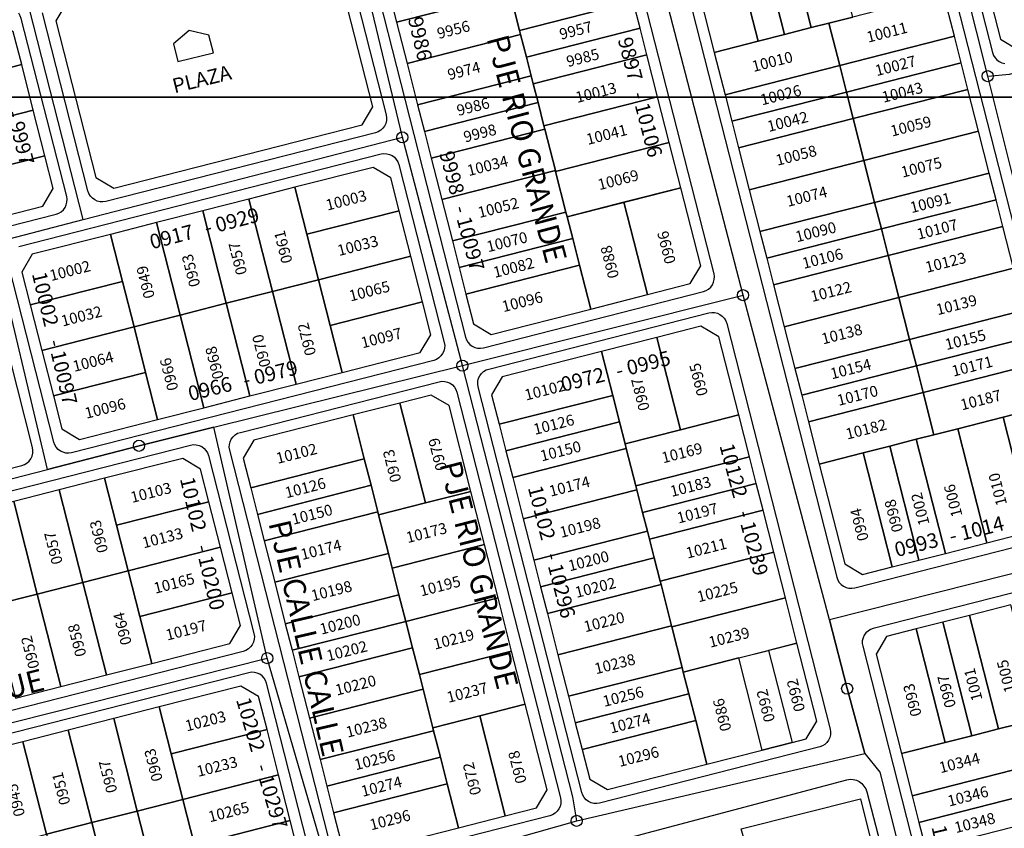
# Model space of a CAD drawing. Extents: x 346068 to 353410, y 6285400 to 6292572.
# Drawn here: x 349943 to 350078, y 6286500 to 6286611 of the extents above; entities that cross this region are included whole.
import ezdxf

# ---------------------------------------------------------------- set-up
doc = ezdxf.new("R2010")
doc.units = 0
doc.header["$MEASUREMENT"] = 0
doc.layers.get('0').update_dxf_attribs({"linetype": 'CONTINUOUS'})
for name, color, linetype in [('1400', 7, 'CONTINUOUS'), ('1500', 7, 'CONTINUOUS'), ('2000', 7, 'CONTINUOUS'), ('2510', 7, 'CONTINUOUS'), ('LIMITE_PREDIAL', 7, 'CONTINUOUS')]:
    doc.layers.add(name, color=color, linetype=linetype)

msp = doc.modelspace()

# ---------------------------------------------------------------- linework, layer by layer
at = {"color": 3}
for points in [[(349900, 6286600), (350800, 6286600), (350800, 6287200), (349900, 6287200), (349900, 6286600)], [(349964.11, 6286607.29), (349964.71, 6286604.87), (349969.56, 6286606.06), (349968.96, 6286608.49), (349966.24, 6286609.1), (349964.11, 6286607.29)], [(349900, 6286000), (350800, 6286000), (350800, 6286600), (349900, 6286600), (349900, 6286000)]]:
    msp.add_lwpolyline(points, dxfattribs=at)
at = {"color": 10}
for points in [[(350075.25, 6286602.88), (350067.61, 6286633.3)], [(350041.85, 6286572.98), (350028.76, 6286623.42), (350027.64, 6286627.16)], [(349995.36, 6286594.53), (349987.97, 6286625.51)], [(349939.53, 6286580.13), (349951.8, 6286583.3), (349943.88, 6286614.37), (349936.54, 6286612.54)], [(350075.25, 6286602.88), (350078.21, 6286603.16), (350112.4, 6286612), (350118.35, 6286613.54)], [(350092.61, 6286538.47), (350090.22, 6286542.98), (350075.25, 6286602.88)], [(349939.53, 6286580.13), (349951.8, 6286583.3), (349995.36, 6286594.53)], [(350003.56, 6286563.35), (349995.36, 6286594.53)], [(349959.41, 6286552.41), (349946.9, 6286549.19), (349939.53, 6286580.13)], [(350003.56, 6286563.35), (350041.85, 6286572.98)], [(350056.07, 6286519.25), (350053.67, 6286528.65), (350041.85, 6286572.98)], [(349959.41, 6286552.41), (349969.61, 6286554.94), (350003.56, 6286563.35)], [(350019.15, 6286501.2), (350018.61, 6286504.48), (350003.56, 6286563.35)], [(349976.92, 6286523.41), (349969.61, 6286554.94), (349959.41, 6286552.41)], [(349863.4, 6286528.04), (349875.59, 6286530.84), (349946.9, 6286549.19), (349959.41, 6286552.41)], [(350092.61, 6286538.47), (350053.67, 6286528.65), (350056.07, 6286519.25)], [(349871.39, 6286497.15), (349883.26, 6286499.78), (349976.92, 6286523.41)], [(349977.84, 6286489.46), (349986.1, 6286491.81), (349976.92, 6286523.41)], [(350019.15, 6286501.2), (350058.48, 6286510.41), (350056.07, 6286519.25)], [(350056.07, 6286519.25), (350058.48, 6286510.41), (350060.52, 6286507.85), (350069.64, 6286471.75)], [(349977.84, 6286489.46), (349986.1, 6286491.81), (350019.15, 6286501.2)]]:
    msp.add_lwpolyline(points, dxfattribs=at)
at = {"layer": '1400', "color": 2}
for points in [[(350076.99, 6286607.91), (350079.42, 6286606.47), (350113.05, 6286615.05), (350114.49, 6286617.48), (350109.05, 6286638.8), (350106.62, 6286640.24), (350073, 6286631.66), (350071.55, 6286629.23), (350076.99, 6286607.91)], [(350078.77, 6286576.65), (350077.31, 6286582.37), (350076.39, 6286586), (350075.46, 6286589.64), (350074, 6286595.35), (350072.54, 6286601.07), (350071.62, 6286604.71), (350070.69, 6286608.34), (350069.22, 6286614.1), (350065.74, 6286627.75), (350063.31, 6286629.19), (350059.04, 6286628.1), (350052.84, 6286626.52), (350047.19, 6286625.08), (350043.56, 6286624.15)], [(350043.56, 6286624.15), (350039.92, 6286623.23), (350035.88, 6286622.2), (350034.44, 6286619.76), (350037.92, 6286606.12), (350039.39, 6286600.35), (350040.32, 6286596.72), (350041.25, 6286593.09), (350042.7, 6286587.37), (350044.16, 6286581.65), (350045.09, 6286578.02), (350046.02, 6286574.39), (350047.47, 6286568.67), (350048.93, 6286562.95), (350049.86, 6286559.32), (350050.79, 6286555.69), (350052.26, 6286549.92), (350055.74, 6286536.28), (350058.17, 6286534.83), (350062.21, 6286535.86), (350065.84, 6286536.79), (350069.48, 6286537.72), (350075.13, 6286539.16), (350081.33, 6286540.74)], [(349953.53, 6286589.03), (349955.96, 6286587.59), (349989.87, 6286596.24), (349991.32, 6286598.67), (349985.86, 6286620.06), (349983.43, 6286621.51), (349949.51, 6286612.86), (349948.07, 6286610.42), (349953.53, 6286589.03)], [(349993.63, 6286613.87), (349994.56, 6286610.24), (349996, 6286604.59), (349997.44, 6286598.94), (349998.37, 6286595.31)], [(349998.37, 6286595.31), (349999.29, 6286591.67), (350000.73, 6286586.02), (350002.18, 6286580.38), (350003.1, 6286576.74), (350004.03, 6286573.11), (350005.06, 6286569.07), (350007.49, 6286567.62), (350021.06, 6286571.08), (350028.81, 6286573.06), (350034.62, 6286574.55), (350036.07, 6286576.98), (350033.35, 6286587.64), (350031.77, 6286593.84), (350030.18, 6286600.04), (350028.72, 6286605.79), (350027.79, 6286609.42), (350026.86, 6286613.05)], [(349946.57, 6286592.02), (349944.98, 6286598.24), (349943.4, 6286604.46), (349942.25, 6286608.94)], [(349934.16, 6286582.02), (349946.27, 6286585.11), (349947.71, 6286587.55), (349946.57, 6286592.02)], [(349946.13, 6286565.43), (349947.72, 6286559.21), (349948.86, 6286554.73), (349951.29, 6286553.29), (349961.95, 6286556.01), (349968.25, 6286557.61), (349974.55, 6286559.22), (349980.85, 6286560.83), (349987.14, 6286562.43), (349997.8, 6286565.15), (349999.25, 6286567.58), (349998.1, 6286572.06), (349996.52, 6286578.28), (349994.93, 6286584.5), (349993.79, 6286588.98), (349991.36, 6286590.42), (349980.7, 6286587.7), (349974.4, 6286586.1), (349968.1, 6286584.49), (349961.8, 6286582.88), (349955.5, 6286581.28), (349944.85, 6286578.56), (349943.4, 6286576.13), (349944.54, 6286571.65), (349946.13, 6286565.43)], [(350007.53, 6286559.38), (350008.56, 6286555.34), (350009.49, 6286551.7), (350010.42, 6286548.07), (350011.86, 6286542.42), (350013.3, 6286536.77), (350014.23, 6286533.14), (350015.15, 6286529.5), (350016.59, 6286523.86), (350018.03, 6286518.21), (350018.96, 6286514.57), (350019.89, 6286510.94), (350020.92, 6286506.9), (350023.35, 6286505.46), (350036.92, 6286508.92), (350044.47, 6286510.84), (350048.55, 6286511.89), (350050.48, 6286512.38), (350051.93, 6286514.81), (350049.21, 6286525.47), (350047.63, 6286531.67), (350046.04, 6286537.87), (350044.58, 6286543.62), (350043.65, 6286547.25), (350042.72, 6286550.88), (350041.26, 6286556.63), (350038.54, 6286567.29), (350036.11, 6286568.73), (350030.1, 6286567.2), (350022.54, 6286565.27), (350008.98, 6286561.81), (350007.53, 6286559.38)], [(349989.44, 6286496.8), (350003, 6286500.26), (350009.4, 6286501.9), (350013.66, 6286502.98), (350015.11, 6286505.42), (350012.12, 6286517.12), (350010.27, 6286524.39), (350008.41, 6286531.66), (350006.56, 6286538.92), (350004.7, 6286546.19), (350001.72, 6286557.9), (349999.29, 6286559.34), (349995.02, 6286558.25), (349988.63, 6286556.62), (349975.06, 6286553.16), (349973.62, 6286550.73), (349974.65, 6286546.69), (349975.58, 6286543.05), (349976.5, 6286539.42)], [(349972.12, 6286532.33), (349970.53, 6286538.55), (349968.95, 6286544.77), (349967.8, 6286549.24), (349965.37, 6286550.69), (349954.71, 6286547.97), (349948.51, 6286546.39), (349942.31, 6286544.8)], [(349976.5, 6286539.42), (349977.94, 6286533.77), (349979.38, 6286528.12), (349980.31, 6286524.49), (349981.24, 6286520.85), (349982.68, 6286515.2), (349984.12, 6286509.56), (349985.05, 6286505.92), (349985.97, 6286502.29), (349987.01, 6286498.25)], [(349942.56, 6286517.95), (349948.76, 6286519.53), (349954.96, 6286521.12), (349961.16, 6286522.7), (349971.82, 6286525.42), (349973.26, 6286527.85), (349972.12, 6286532.33)], [(350078.4, 6286530.7), (350072.75, 6286529.26), (350069.12, 6286528.33), (350065.48, 6286527.41), (350061.44, 6286526.37), (350060, 6286523.94), (350063.46, 6286510.38), (350064.93, 6286504.61), (350065.86, 6286500.98), (350066.79, 6286497.34), (350068.24, 6286491.63), (350069.7, 6286485.91), (350070.63, 6286482.28), (350071.56, 6286478.64), (350073.01, 6286472.93), (350074.47, 6286467.21), (350075.4, 6286463.58), (350076.33, 6286459.94), (350077.8, 6286454.18)], [(349978.46, 6286507.46), (349976.88, 6286513.68), (349975.73, 6286518.16), (349973.3, 6286519.6), (349962.16, 6286516.76), (349955.96, 6286515.18), (349949.76, 6286513.6), (349943.55, 6286512.01), (349937.35, 6286510.43), (349931.15, 6286508.85), (349924.95, 6286507.27), (349918.75, 6286505.69), (349912.55, 6286504.1), (349906.35, 6286502.52), (349900.14, 6286500.94), (349888.03, 6286497.85)], [(349981.19, 6286496.76), (349980.05, 6286501.24), (349978.46, 6286507.46)], [(350041.6, 6286500.1), (350057.9, 6286504.2), (350059.2, 6286498.9)]]:
    msp.add_lwpolyline(points, dxfattribs=at)
at = {"layer": '1500'}
for centre in [(350075.24, 6286602.88), (349995.35, 6286594.53), (350041.84, 6286572.98), (350003.55, 6286563.35), (349959.4, 6286552.41), (349976.91, 6286523.41), (350056.06, 6286519.25), (350019.14, 6286501.2)]:
    msp.add_circle(centre, 0.759, dxfattribs=at)
at = {"layer": '2000', "color": 1}
for points in [[(349989.85, 6286622.63), (350003.98, 6286567.24), (350004.11, 6286566.88), (350004.31, 6286566.54), (350004.58, 6286566.25), (350004.89, 6286566.02), (350005.25, 6286565.85), (350005.63, 6286565.76), (350006.02, 6286565.74), (350006.41, 6286565.8), (350036.45, 6286573.46), (350036.82, 6286573.6), (350037.15, 6286573.8), (350037.44, 6286574.06), (350037.67, 6286574.38), (350037.84, 6286574.74), (350037.93, 6286575.12), (350037.95, 6286575.51), (350037.89, 6286575.9), (350023.76, 6286631.28)], [(350088.86, 6286543.18), (350066.82, 6286629.57), (350066.69, 6286629.94), (350066.48, 6286630.28), (350066.22, 6286630.57), (350065.9, 6286630.8), (350065.55, 6286630.96), (350065.17, 6286631.06), (350064.78, 6286631.07), (350064.39, 6286631.02), (350034.06, 6286623.28), (350033.69, 6286623.14), (350033.36, 6286622.94), (350033.07, 6286622.68), (350032.83, 6286622.36), (350032.67, 6286622.01), (350032.57, 6286621.63), (350032.56, 6286621.23), (350032.62, 6286620.85)], [(350069.73, 6286630.31), (350075.91, 6286606.09), (350076.04, 6286605.72), (350076.24, 6286605.39), (350076.51, 6286605.1), (350076.82, 6286604.86), (350077.18, 6286604.7), (350077.56, 6286604.6)], [(349986.94, 6286621.89), (349993.14, 6286597.59), (349993.2, 6286597.2), (349993.18, 6286596.81), (349993.09, 6286596.43), (349992.92, 6286596.07), (349992.69, 6286595.76), (349992.4, 6286595.49), (349992.07, 6286595.29), (349991.7, 6286595.15), (349954.88, 6286585.76), (349954.49, 6286585.7), (349954.1, 6286585.72), (349953.72, 6286585.81), (349953.36, 6286585.98), (349953.05, 6286586.21), (349952.78, 6286586.5), (349952.58, 6286586.84), (349952.44, 6286587.2)], [(350032.62, 6286620.85), (350054.66, 6286534.45), (350054.79, 6286534.08), (350054.99, 6286533.75), (350055.26, 6286533.46), (350055.57, 6286533.23), (350055.93, 6286533.06), (350056.31, 6286532.97), (350056.7, 6286532.95), (350057.09, 6286533.01), (350087.42, 6286540.75)], [(349949.54, 6286586.46), (349943.34, 6286610.76), (349943.2, 6286611.13), (349943, 6286611.47)], [(349952.44, 6286587.2), (349946.24, 6286611.51)], [(349943.02, 6286579.64), (349992.44, 6286592.25), (349992.83, 6286592.31), (349993.22, 6286592.29), (349993.6, 6286592.2), (349993.95, 6286592.03), (349994.27, 6286591.8), (349994.53, 6286591.51), (349994.74, 6286591.17), (349994.87, 6286590.8), (350001.07, 6286566.5), (350001.13, 6286566.11), (350001.11, 6286565.72), (350001.02, 6286565.34), (350000.85, 6286564.99), (350000.62, 6286564.67), (350000.33, 6286564.41), (350000, 6286564.2), (349999.63, 6286564.07), (349950.21, 6286551.46), (349949.82, 6286551.4), (349949.43, 6286551.42), (349949.05, 6286551.52), (349948.69, 6286551.68), (349948.38, 6286551.91), (349948.11, 6286552.2), (349947.91, 6286552.54), (349947.78, 6286552.91)], [(349867.86, 6286563.56), (349948.09, 6286584.03), (349948.46, 6286584.16), (349948.8, 6286584.37), (349949.09, 6286584.63), (349949.32, 6286584.95), (349949.49, 6286585.3), (349949.58, 6286585.68), (349949.6, 6286586.08), (349949.54, 6286586.46)], [(349947.78, 6286552.91), (349941.58, 6286577.21)], [(349944.87, 6286552.17), (349938.67, 6286576.47)], [(350052.31, 6286511.29), (350022.27, 6286503.63), (350021.88, 6286503.57), (350021.49, 6286503.59), (350021.11, 6286503.68), (350020.75, 6286503.85), (350020.44, 6286504.08), (350020.17, 6286504.37), (350019.97, 6286504.71), (350019.84, 6286505.07), (350005.71, 6286560.46), (350005.65, 6286560.85), (350005.67, 6286561.24), (350005.76, 6286561.62), (350005.93, 6286561.98), (350006.16, 6286562.29), (350006.45, 6286562.56), (350006.78, 6286562.76), (350007.15, 6286562.89), (350037.19, 6286570.56), (350037.58, 6286570.62), (350037.97, 6286570.6), (350038.35, 6286570.5), (350038.7, 6286570.34), (350039.02, 6286570.11), (350039.28, 6286569.82), (350039.49, 6286569.48), (350039.62, 6286569.11), (350053.75, 6286513.73), (350053.81, 6286513.34), (350053.79, 6286512.95), (350053.7, 6286512.57), (350053.53, 6286512.21), (350053.3, 6286511.89), (350053.01, 6286511.63), (350052.68, 6286511.43), (350052.31, 6286511.29)], [(349985.92, 6286496.42), (349971.79, 6286551.81), (349971.73, 6286552.2), (349971.75, 6286552.59), (349971.85, 6286552.97), (349972.01, 6286553.32), (349972.24, 6286553.64), (349972.53, 6286553.9), (349972.87, 6286554.11), (349973.24, 6286554.24), (350000.37, 6286561.16), (350000.76, 6286561.22), (350001.15, 6286561.2), (350001.53, 6286561.11), (350001.88, 6286560.94), (350002.2, 6286560.71), (350002.46, 6286560.42), (350002.67, 6286560.09), (350002.8, 6286559.72), (350016.93, 6286504.33), (350016.99, 6286503.95), (350016.97, 6286503.55), (350016.88, 6286503.17), (350016.71, 6286502.82), (350016.48, 6286502.5), (350016.19, 6286502.24), (350015.85, 6286502.03), (350015.49, 6286501.9)], [(349876.05, 6286529.45), (349966.45, 6286552.51), (349966.84, 6286552.57), (349967.23, 6286552.55), (349967.61, 6286552.46), (349967.97, 6286552.29), (349968.29, 6286552.06), (349968.55, 6286551.77), (349968.75, 6286551.44), (349968.89, 6286551.07), (349975.09, 6286526.77), (349975.15, 6286526.38), (349975.13, 6286525.99), (349975.03, 6286525.61), (349974.87, 6286525.25), (349974.64, 6286524.94), (349974.35, 6286524.67), (349974.01, 6286524.47), (349973.64, 6286524.33), (349882.97, 6286501.2)], [(349875.41, 6286532.38), (349943.43, 6286549.73), (349943.8, 6286549.87), (349944.13, 6286550.07), (349944.42, 6286550.33), (349944.65, 6286550.65), (349944.82, 6286551.01), (349944.91, 6286551.39), (349944.93, 6286551.78), (349944.87, 6286552.17)], [(350089.95, 6286535.19), (350059.62, 6286527.46), (350059.25, 6286527.32), (350058.92, 6286527.12), (350058.63, 6286526.86), (350058.39, 6286526.54), (350058.23, 6286526.19), (350058.13, 6286525.8), (350058.12, 6286525.41), (350058.18, 6286525.03)], [(350058.18, 6286525.03), (350080.17, 6286438.79)], [(349983.02, 6286495.68), (349976.82, 6286519.98), (349976.68, 6286520.35), (349976.48, 6286520.69), (349976.22, 6286520.98), (349975.9, 6286521.21), (349975.54, 6286521.37), (349975.16, 6286521.47), (349974.77, 6286521.49), (349974.38, 6286521.43), (349883.61, 6286498.27)], [(349974.64, 6286485.2), (350056.01, 6286506.8), (350056.45, 6286506.87), (350056.89, 6286506.85), (350057.32, 6286506.74), (350057.72, 6286506.55), (350058.07, 6286506.28), (350058.36, 6286505.95), (350058.59, 6286505.57), (350058.73, 6286505.15), (350066.58, 6286475.02)], [(350015.49, 6286501.9), (349988.35, 6286494.98)]]:
    msp.add_lwpolyline(points, dxfattribs=at)
at = {"layer": 'LIMITE_PREDIAL', "color": 4}
for points in [[(350052.84, 6286626.52), (350047.19, 6286625.08), (350051.17, 6286609.5), (350053.57, 6286610.11), (350056.82, 6286610.94), (350052.84, 6286626.52)], [(350047.19, 6286625.08), (350043.56, 6286624.15), (350047.53, 6286608.57), (350051.17, 6286609.5), (350047.19, 6286625.08)], [(350043.9, 6286607.65), (350047.53, 6286608.57), (350043.56, 6286624.15), (350039.92, 6286623.23), (350043.9, 6286607.65)], [(350034.44, 6286619.76), (350037.92, 6286606.12), (350043.9, 6286607.65), (350039.92, 6286623.23), (350035.88, 6286622.2), (350034.44, 6286619.76)], [(350026.86, 6286613.05), (350025.4, 6286618.8), (350009.89, 6286614.84), (350010.06, 6286614.19), (350011.36, 6286609.1), (350026.86, 6286613.05)], [(349994.56, 6286610.24), (350010.06, 6286614.19), (350009.89, 6286614.84), (350009.13, 6286617.83), (349993.63, 6286613.87), (349994.56, 6286610.24)], [(349996, 6286604.59), (350011.5, 6286608.55), (350011.36, 6286609.1), (350010.06, 6286614.19), (349994.56, 6286610.24), (349996, 6286604.59)], [(350012.29, 6286605.46), (350027.79, 6286609.42), (350026.86, 6286613.05), (350011.36, 6286609.1), (350011.5, 6286608.55), (350012.29, 6286605.46)], [(350070.69, 6286608.34), (350069.22, 6286614.1), (350063.02, 6286612.52), (350056.82, 6286610.94), (350053.57, 6286610.11), (350055.04, 6286604.35), (350070.69, 6286608.34)], [(349927.71, 6286607.29), (349929.35, 6286600.88), (349943.4, 6286604.46), (349942.25, 6286608.94), (349939.82, 6286610.38), (349927.71, 6286607.29)], [(350028.72, 6286605.79), (350027.79, 6286609.42), (350012.29, 6286605.46), (350012.94, 6286602.9), (350013.21, 6286601.83), (350028.72, 6286605.79)], [(350037.92, 6286606.12), (350039.39, 6286600.35), (350055.04, 6286604.35), (350053.57, 6286610.11), (350051.17, 6286609.5), (350047.53, 6286608.57), (350043.9, 6286607.65), (350037.92, 6286606.12)], [(349997.44, 6286598.94), (350012.94, 6286602.9), (350012.29, 6286605.46), (350011.5, 6286608.55), (349996, 6286604.59), (349997.44, 6286598.94)], [(350071.62, 6286604.71), (350070.69, 6286608.34), (350055.04, 6286604.35), (350055.97, 6286600.71), (350071.62, 6286604.71)], [(350030.18, 6286600.04), (350028.72, 6286605.79), (350013.21, 6286601.83), (350013.87, 6286599.26), (350014.68, 6286596.08), (350030.18, 6286600.04)], [(349929.35, 6286600.88), (349930.93, 6286594.66), (349944.98, 6286598.24), (349943.4, 6286604.46), (349929.35, 6286600.88)], [(350055.97, 6286600.71), (350055.04, 6286604.35), (350039.39, 6286600.35), (350040.32, 6286596.72), (350055.97, 6286600.71)], [(350055.97, 6286600.71), (350056.89, 6286597.08), (350072.54, 6286601.07), (350071.62, 6286604.71), (350055.97, 6286600.71)], [(349998.37, 6286595.31), (350013.87, 6286599.26), (350013.21, 6286601.83), (350012.94, 6286602.9), (349997.44, 6286598.94), (349998.37, 6286595.31)], [(350056.89, 6286597.08), (350055.97, 6286600.71), (350040.32, 6286596.72), (350041.25, 6286593.09), (350056.89, 6286597.08)], [(350074, 6286595.35), (350072.54, 6286601.07), (350056.89, 6286597.08), (350058.35, 6286591.36), (350074, 6286595.35)], [(350031.77, 6286593.84), (350030.18, 6286600.04), (350014.68, 6286596.08), (350014.8, 6286595.63), (350016.24, 6286589.98), (350016.26, 6286589.88), (350031.77, 6286593.84)], [(349946.57, 6286592.02), (349944.98, 6286598.24), (349930.93, 6286594.66), (349932.52, 6286588.44), (349946.57, 6286592.02)], [(349999.29, 6286591.67), (350014.8, 6286595.63), (350014.68, 6286596.08), (350013.87, 6286599.26), (349998.37, 6286595.31), (349999.29, 6286591.67)], [(350058.35, 6286591.36), (350056.89, 6286597.08), (350041.25, 6286593.09), (350042.7, 6286587.37), (350058.35, 6286591.36)], [(350000.73, 6286586.02), (350016.24, 6286589.98), (350014.8, 6286595.63), (349999.29, 6286591.67), (350000.73, 6286586.02)], [(350058.35, 6286591.36), (350059.81, 6286585.65), (350075.46, 6286589.64), (350074, 6286595.35), (350058.35, 6286591.36)], [(350033.35, 6286587.64), (350031.77, 6286593.84), (350016.26, 6286589.88), (350017.68, 6286584.33), (350017.84, 6286583.68), (350033.35, 6286587.64)], [(349947.71, 6286587.55), (349946.57, 6286592.02), (349932.52, 6286588.44), (349934.16, 6286582.02), (349946.27, 6286585.11), (349947.71, 6286587.55)], [(350059.81, 6286585.65), (350058.35, 6286591.36), (350042.7, 6286587.37), (350044.16, 6286581.65), (350059.81, 6286585.65)], [(349991.36, 6286590.42), (349980.7, 6286587.7), (349982.33, 6286581.29), (349994.93, 6286584.5), (349993.79, 6286588.98), (349991.36, 6286590.42)], [(350002.18, 6286580.38), (350017.68, 6286584.33), (350016.26, 6286589.88), (350016.24, 6286589.98), (350000.73, 6286586.02), (350002.18, 6286580.38)], [(350059.81, 6286585.65), (350060.74, 6286582.01), (350076.39, 6286586), (350075.46, 6286589.64), (350059.81, 6286585.65)], [(349980.7, 6286587.7), (349974.4, 6286586.1), (349977.62, 6286573.46), (349983.92, 6286575.07), (349982.33, 6286581.29), (349980.7, 6286587.7)], [(350034.62, 6286574.55), (350036.07, 6286576.98), (350033.35, 6286587.64), (350025.6, 6286585.66), (350028.81, 6286573.06), (350034.62, 6286574.55)], [(349974.4, 6286586.1), (349968.1, 6286584.49), (349971.32, 6286571.86), (349977.62, 6286573.46), (349974.4, 6286586.1)], [(350077.31, 6286582.37), (350076.39, 6286586), (350060.74, 6286582.01), (350061.66, 6286578.38), (350077.31, 6286582.37)], [(350028.81, 6286573.06), (350025.6, 6286585.66), (350017.84, 6286583.68), (350018.61, 6286580.7), (350019.53, 6286577.06), (350021.06, 6286571.08), (350028.81, 6286573.06)], [(350044.16, 6286581.65), (350045.09, 6286578.02), (350060.74, 6286582.01), (350059.81, 6286585.65), (350044.16, 6286581.65)], [(349965.03, 6286570.25), (349971.32, 6286571.86), (349968.1, 6286584.49), (349961.8, 6286582.88), (349965.03, 6286570.25)], [(349996.52, 6286578.28), (349994.93, 6286584.5), (349982.33, 6286581.29), (349983.92, 6286575.07), (349996.52, 6286578.28)], [(350003.1, 6286576.74), (350018.61, 6286580.7), (350017.84, 6286583.68), (350017.68, 6286584.33), (350002.18, 6286580.38), (350003.1, 6286576.74)], [(349961.8, 6286582.88), (349955.5, 6286581.28), (349957.14, 6286574.86), (349958.73, 6286568.64), (349965.03, 6286570.25), (349961.8, 6286582.88)], [(350045.09, 6286578.02), (350046.02, 6286574.39), (350061.66, 6286578.38), (350060.74, 6286582.01), (350045.09, 6286578.02)], [(350061.66, 6286578.38), (350063.12, 6286572.66), (350078.77, 6286576.65), (350077.31, 6286582.37), (350061.66, 6286578.38)], [(349944.85, 6286578.56), (349943.4, 6286576.13), (349944.54, 6286571.65), (349957.14, 6286574.86), (349955.5, 6286581.28), (349944.85, 6286578.56)], [(350019.53, 6286577.06), (350018.61, 6286580.7), (350003.1, 6286576.74), (350004.03, 6286573.11), (350019.53, 6286577.06)], [(349983.92, 6286575.07), (349985.51, 6286568.85), (349998.1, 6286572.06), (349996.52, 6286578.28), (349983.92, 6286575.07)], [(350063.12, 6286572.66), (350061.66, 6286578.38), (350046.02, 6286574.39), (350047.47, 6286568.67), (350063.12, 6286572.66)], [(350021.06, 6286571.08), (350019.53, 6286577.06), (350004.03, 6286573.11), (350005.06, 6286569.07), (350007.49, 6286567.62), (350021.06, 6286571.08)], [(350063.12, 6286572.66), (350064.58, 6286566.94), (350080.23, 6286570.94), (350078.77, 6286576.65), (350063.12, 6286572.66)], [(349957.14, 6286574.86), (349944.54, 6286571.65), (349946.13, 6286565.43), (349958.73, 6286568.64), (349957.14, 6286574.86)], [(349980.85, 6286560.83), (349987.14, 6286562.43), (349985.51, 6286568.85), (349983.92, 6286575.07), (349977.62, 6286573.46), (349980.85, 6286560.83)], [(349977.62, 6286573.46), (349971.32, 6286571.86), (349974.55, 6286559.22), (349980.85, 6286560.83), (349977.62, 6286573.46)], [(350064.58, 6286566.94), (350063.12, 6286572.66), (350047.47, 6286568.67), (350048.93, 6286562.95), (350064.58, 6286566.94)], [(349968.25, 6286557.61), (349974.55, 6286559.22), (349971.32, 6286571.86), (349965.03, 6286570.25), (349968.25, 6286557.61)], [(349985.51, 6286568.85), (349987.14, 6286562.43), (349997.8, 6286565.15), (349999.25, 6286567.58), (349998.1, 6286572.06), (349985.51, 6286568.85)], [(349961.95, 6286556.01), (349968.25, 6286557.61), (349965.03, 6286570.25), (349958.73, 6286568.64), (349960.31, 6286562.42), (349961.95, 6286556.01)], [(350081.16, 6286567.3), (350080.23, 6286570.94), (350064.58, 6286566.94), (350065.51, 6286563.31), (350081.16, 6286567.3)], [(349958.73, 6286568.64), (349946.13, 6286565.43), (349947.72, 6286559.21), (349960.31, 6286562.42), (349958.73, 6286568.64)], [(350036.11, 6286568.73), (350030.1, 6286567.2), (350033.31, 6286554.6), (350041.26, 6286556.63), (350038.54, 6286567.29), (350036.11, 6286568.73)], [(350030.1, 6286567.2), (350022.54, 6286565.27), (350024.07, 6286559.29), (350024.99, 6286555.66), (350025.75, 6286552.67), (350033.31, 6286554.6), (350030.1, 6286567.2)], [(350065.51, 6286563.31), (350066.44, 6286559.68), (350082.08, 6286563.67), (350081.16, 6286567.3), (350065.51, 6286563.31)], [(350065.51, 6286563.31), (350064.58, 6286566.94), (350048.93, 6286562.95), (350049.86, 6286559.32), (350065.51, 6286563.31)], [(350007.53, 6286559.38), (350008.56, 6286555.34), (350024.07, 6286559.29), (350022.54, 6286565.27), (350008.98, 6286561.81), (350007.53, 6286559.38)], [(350066.44, 6286559.68), (350065.51, 6286563.31), (350049.86, 6286559.32), (350050.79, 6286555.69), (350066.44, 6286559.68)], [(350083.56, 6286557.9), (350082.08, 6286563.67), (350066.44, 6286559.68), (350067.91, 6286553.91), (350071.15, 6286554.74), (350077.35, 6286556.32), (350083.56, 6286557.9)], [(349948.86, 6286554.73), (349951.29, 6286553.29), (349961.95, 6286556.01), (349960.31, 6286562.42), (349947.72, 6286559.21), (349948.86, 6286554.73)], [(349995.02, 6286558.25), (349998.5, 6286544.61), (350004.7, 6286546.19), (350001.72, 6286557.9), (349999.29, 6286559.34), (349995.02, 6286558.25)], [(350009.49, 6286551.7), (350024.99, 6286555.66), (350024.07, 6286559.29), (350008.56, 6286555.34), (350009.49, 6286551.7)], [(350050.79, 6286555.69), (350052.26, 6286549.92), (350058.24, 6286551.45), (350061.87, 6286552.37), (350065.5, 6286553.3), (350067.91, 6286553.91), (350066.44, 6286559.68), (350050.79, 6286555.69)], [(349995.02, 6286558.25), (349988.63, 6286556.62), (349990.15, 6286550.64), (349991.08, 6286547.01), (349992.01, 6286543.37), (349992.11, 6286542.98), (349998.5, 6286544.61), (349995.02, 6286558.25)], [(350081.33, 6286540.74), (350085.59, 6286541.83), (350087.04, 6286544.26), (350083.56, 6286557.9), (350077.35, 6286556.32), (350081.33, 6286540.74)], [(349973.62, 6286550.73), (349974.65, 6286546.69), (349990.15, 6286550.64), (349988.63, 6286556.62), (349975.06, 6286553.16), (349973.62, 6286550.73)], [(350042.72, 6286550.88), (350041.26, 6286556.63), (350033.31, 6286554.6), (350025.75, 6286552.67), (350025.92, 6286552.03), (350027.22, 6286546.93), (350042.72, 6286550.88)], [(350010.42, 6286548.07), (350025.92, 6286552.03), (350025.75, 6286552.67), (350024.99, 6286555.66), (350009.49, 6286551.7), (350010.42, 6286548.07)], [(350077.35, 6286556.32), (350071.15, 6286554.74), (350075.13, 6286539.16), (350081.33, 6286540.74), (350077.35, 6286556.32)], [(350075.13, 6286539.16), (350071.15, 6286554.74), (350067.91, 6286553.91), (350065.5, 6286553.3), (350069.48, 6286537.72), (350075.13, 6286539.16)], [(350062.21, 6286535.86), (350065.84, 6286536.79), (350061.87, 6286552.37), (350058.24, 6286551.45), (350062.21, 6286535.86)], [(350065.5, 6286553.3), (350061.87, 6286552.37), (350065.84, 6286536.79), (350069.48, 6286537.72), (350065.5, 6286553.3)], [(350011.86, 6286542.42), (350027.36, 6286546.38), (350027.22, 6286546.93), (350025.92, 6286552.03), (350010.42, 6286548.07), (350011.86, 6286542.42)], [(350055.74, 6286536.28), (350058.17, 6286534.83), (350062.21, 6286535.86), (350058.24, 6286551.45), (350052.26, 6286549.92), (350055.74, 6286536.28)], [(349954.71, 6286547.97), (349956.35, 6286541.55), (349968.95, 6286544.77), (349967.8, 6286549.24), (349965.37, 6286550.69), (349954.71, 6286547.97)], [(349975.58, 6286543.05), (349991.08, 6286547.01), (349990.15, 6286550.64), (349974.65, 6286546.69), (349975.58, 6286543.05)], [(350043.65, 6286547.25), (350042.72, 6286550.88), (350027.22, 6286546.93), (350027.36, 6286546.38), (350028.15, 6286543.29), (350043.65, 6286547.25)], [(349954.71, 6286547.97), (349948.51, 6286546.39), (349951.73, 6286533.75), (349957.94, 6286535.33), (349956.35, 6286541.55), (349954.71, 6286547.97)], [(349976.5, 6286539.42), (349992.01, 6286543.37), (349991.08, 6286547.01), (349975.58, 6286543.05), (349976.5, 6286539.42)], [(350044.58, 6286543.62), (350043.65, 6286547.25), (350028.15, 6286543.29), (350028.8, 6286540.73), (350029.07, 6286539.66), (350044.58, 6286543.62)], [(349948.51, 6286546.39), (349942.31, 6286544.8), (349945.53, 6286532.17), (349951.73, 6286533.75), (349948.51, 6286546.39)], [(349993.96, 6286535.71), (350006.56, 6286538.92), (350004.7, 6286546.19), (349998.5, 6286544.61), (349992.11, 6286542.98), (349993.45, 6286537.72), (349993.96, 6286535.71)], [(350013.3, 6286536.77), (350028.8, 6286540.73), (350028.15, 6286543.29), (350027.36, 6286546.38), (350011.86, 6286542.42), (350013.3, 6286536.77)], [(349942.31, 6286544.8), (349936.11, 6286543.22), (349939.33, 6286530.59), (349945.53, 6286532.17), (349942.31, 6286544.8)], [(349956.35, 6286541.55), (349957.94, 6286535.33), (349970.53, 6286538.55), (349968.95, 6286544.77), (349956.35, 6286541.55)], [(349977.94, 6286533.77), (349993.45, 6286537.72), (349992.11, 6286542.98), (349992.01, 6286543.37), (349976.5, 6286539.42), (349977.94, 6286533.77)], [(350046.04, 6286537.87), (350044.58, 6286543.62), (350029.07, 6286539.66), (350029.73, 6286537.09), (350030.54, 6286533.92), (350046.04, 6286537.87)], [(350014.23, 6286533.14), (350029.73, 6286537.09), (350029.07, 6286539.66), (350028.8, 6286540.73), (350013.3, 6286536.77), (350014.23, 6286533.14)], [(350008.41, 6286531.66), (350006.56, 6286538.92), (349993.96, 6286535.71), (349994.89, 6286532.08), (349995.81, 6286528.44), (350008.41, 6286531.66)], [(349972.12, 6286532.33), (349970.53, 6286538.55), (349957.94, 6286535.33), (349959.52, 6286529.11), (349972.12, 6286532.33)], [(349979.38, 6286528.12), (349994.89, 6286532.08), (349993.96, 6286535.71), (349993.45, 6286537.72), (349977.94, 6286533.77), (349979.38, 6286528.12)], [(350047.63, 6286531.67), (350046.04, 6286537.87), (350030.54, 6286533.92), (350030.66, 6286533.46), (350032.1, 6286527.81), (350032.12, 6286527.71), (350047.63, 6286531.67)], [(350015.15, 6286529.5), (350030.66, 6286533.46), (350030.54, 6286533.92), (350029.73, 6286537.09), (350014.23, 6286533.14), (350015.15, 6286529.5)], [(349961.16, 6286522.7), (349959.52, 6286529.11), (349957.94, 6286535.33), (349951.73, 6286533.75), (349954.96, 6286521.12), (349961.16, 6286522.7)], [(349951.73, 6286533.75), (349945.53, 6286532.17), (349948.76, 6286519.53), (349954.96, 6286521.12), (349951.73, 6286533.75)], [(349942.56, 6286517.95), (349948.76, 6286519.53), (349945.53, 6286532.17), (349939.33, 6286530.59), (349942.56, 6286517.95)], [(349959.52, 6286529.11), (349961.16, 6286522.7), (349971.82, 6286525.42), (349973.26, 6286527.85), (349972.12, 6286532.33), (349959.52, 6286529.11)], [(350016.59, 6286523.86), (350032.1, 6286527.81), (350030.66, 6286533.46), (350015.15, 6286529.5), (350016.59, 6286523.86)], [(349980.31, 6286524.49), (349995.81, 6286528.44), (349994.89, 6286532.08), (349979.38, 6286528.12), (349980.31, 6286524.49)], [(350010.27, 6286524.39), (350008.41, 6286531.66), (349995.81, 6286528.44), (349996.74, 6286524.81), (349997.67, 6286521.17), (350010.27, 6286524.39)], [(350049.21, 6286525.47), (350047.63, 6286531.67), (350032.12, 6286527.71), (350033.54, 6286522.16), (350033.7, 6286521.51), (350041.26, 6286523.44), (350049.21, 6286525.47)], [(350078.4, 6286530.7), (350072.75, 6286529.26), (350076.71, 6286513.76), (350079.11, 6286514.37), (350082.36, 6286515.2), (350078.4, 6286530.7)], [(349981.24, 6286520.85), (349996.74, 6286524.81), (349995.81, 6286528.44), (349980.31, 6286524.49), (349981.24, 6286520.85)], [(350069.44, 6286511.9), (350073.07, 6286512.83), (350069.12, 6286528.33), (350065.48, 6286527.41), (350069.44, 6286511.9)], [(350073.07, 6286512.83), (350076.71, 6286513.76), (350072.75, 6286529.26), (350069.12, 6286528.33), (350073.07, 6286512.83)], [(350018.03, 6286518.21), (350033.54, 6286522.16), (350032.12, 6286527.71), (350032.1, 6286527.81), (350016.59, 6286523.86), (350018.03, 6286518.21)], [(350065.48, 6286527.41), (350061.44, 6286526.37), (350060, 6286523.94), (350063.46, 6286510.38), (350069.44, 6286511.9), (350065.48, 6286527.41)], [(350045.33, 6286524.48), (350048.55, 6286511.89), (350050.48, 6286512.38), (350051.93, 6286514.81), (350049.21, 6286525.47), (350045.33, 6286524.48)], [(349998.18, 6286519.16), (349997.67, 6286521.17), (349996.74, 6286524.81), (349981.24, 6286520.85), (349982.68, 6286515.2), (349998.18, 6286519.16)], [(350012.12, 6286517.12), (350010.27, 6286524.39), (349997.67, 6286521.17), (349998.18, 6286519.16), (349999.52, 6286513.91), (350005.92, 6286515.54), (350012.12, 6286517.12)], [(350044.47, 6286510.84), (350041.26, 6286523.44), (350045.33, 6286524.48), (350048.55, 6286511.89), (350044.47, 6286510.84)], [(350044.47, 6286510.84), (350041.26, 6286523.44), (350033.7, 6286521.51), (350034.46, 6286518.53), (350035.39, 6286514.89), (350036.92, 6286508.92), (350044.47, 6286510.84)], [(350018.96, 6286514.57), (350034.46, 6286518.53), (350033.7, 6286521.51), (350033.54, 6286522.16), (350018.03, 6286518.21), (350018.96, 6286514.57)], [(349975.73, 6286518.16), (349973.3, 6286519.6), (349962.16, 6286516.76), (349963.79, 6286510.35), (349976.88, 6286513.68), (349975.73, 6286518.16)], [(349999.62, 6286513.51), (349999.52, 6286513.91), (349998.18, 6286519.16), (349982.68, 6286515.2), (349984.12, 6286509.56), (349999.62, 6286513.51)], [(350019.89, 6286510.94), (350035.39, 6286514.89), (350034.46, 6286518.53), (350018.96, 6286514.57), (350019.89, 6286510.94)], [(349962.16, 6286516.76), (349955.96, 6286515.18), (349959.18, 6286502.54), (349965.38, 6286504.12), (349963.79, 6286510.35), (349962.16, 6286516.76)], [(350005.92, 6286515.54), (350009.4, 6286501.9), (350013.66, 6286502.98), (350015.11, 6286505.42), (350012.12, 6286517.12), (350005.92, 6286515.54)], [(349955.96, 6286515.18), (349949.76, 6286513.6), (349952.98, 6286500.96), (349959.18, 6286502.54), (349955.96, 6286515.18)], [(350009.4, 6286501.9), (350005.92, 6286515.54), (349999.52, 6286513.91), (349999.62, 6286513.51), (350000.55, 6286509.88), (350001.48, 6286506.24), (350003, 6286500.26), (350009.4, 6286501.9)], [(350020.92, 6286506.9), (350023.35, 6286505.46), (350036.92, 6286508.92), (350035.39, 6286514.89), (350019.89, 6286510.94), (350020.92, 6286506.9)], [(349946.78, 6286499.38), (349952.98, 6286500.96), (349949.76, 6286513.6), (349943.55, 6286512.01), (349946.78, 6286499.38)], [(349963.79, 6286510.35), (349965.38, 6286504.12), (349978.46, 6286507.46), (349976.88, 6286513.68), (349963.79, 6286510.35)], [(349985.05, 6286505.92), (350000.55, 6286509.88), (349999.62, 6286513.51), (349984.12, 6286509.56), (349985.05, 6286505.92)], [(350063.46, 6286510.38), (350064.93, 6286504.61), (350080.58, 6286508.6), (350079.11, 6286514.37), (350076.71, 6286513.76), (350073.07, 6286512.83), (350069.44, 6286511.9), (350063.46, 6286510.38)], [(349943.55, 6286512.01), (349937.35, 6286510.43), (349940.58, 6286497.8), (349946.78, 6286499.38), (349943.55, 6286512.01)], [(349985.97, 6286502.29), (350001.48, 6286506.24), (350000.55, 6286509.88), (349985.05, 6286505.92), (349985.97, 6286502.29)], [(350081.51, 6286504.97), (350080.58, 6286508.6), (350064.93, 6286504.61), (350065.86, 6286500.98), (350081.51, 6286504.97)], [(349980.05, 6286501.24), (349978.46, 6286507.46), (349965.38, 6286504.12), (349966.97, 6286497.9), (349980.05, 6286501.24)], [(349987.01, 6286498.25), (349989.44, 6286496.8), (350003, 6286500.26), (350001.48, 6286506.24), (349985.97, 6286502.29), (349987.01, 6286498.25)], [(349968.6, 6286491.49), (349966.97, 6286497.9), (349965.38, 6286504.12), (349959.18, 6286502.54), (349962.4, 6286489.91), (349968.6, 6286491.49)], [(350041.6, 6286500.1), (350057.9, 6286504.2), (350059.2, 6286498.9), (350043, 6286495.1), (350041.6, 6286500.1)], [(350082.43, 6286501.34), (350081.51, 6286504.97), (350065.86, 6286500.98), (350066.79, 6286497.34), (350082.43, 6286501.34)], [(349959.18, 6286502.54), (349952.98, 6286500.96), (349956.2, 6286488.33), (349962.4, 6286489.91), (349959.18, 6286502.54)], [(349952.98, 6286500.96), (349946.78, 6286499.38), (349950, 6286486.74), (349956.2, 6286488.33), (349952.98, 6286500.96)], [(349966.97, 6286497.9), (349968.6, 6286491.49), (349979.75, 6286494.33), (349981.19, 6286496.76), (349980.05, 6286501.24), (349966.97, 6286497.9)]]:
    msp.add_lwpolyline(points, dxfattribs=at)

# ---------------------------------------------------------------- texts
at = {"color": 10}
for s, height, rotation, p in [(' - 9986', 2, 283.4422, (349995.6, 6286612.83)), ('PJE RIO GRANDE', 3, 284.76, (350006.83, 6286608.04)), ('9897', 2, 284.5308, (350024.74, 6286607.9)), (' - 10106', 2, 284.5308, (350026.51, 6286601.05)), (' - 9997', 2, 284.3017, (349941.19, 6286598.52)), ('9998', 2, 284.76, (350000.39, 6286592.36)), (' - 0929', 2, 14.4385, (349968.02, 6286581)), (' - 10097', 2, 284.76, (350002.19, 6286585.51)), ('0917', 2, 14.4385, (349961.17, 6286579.23)), ('10002', 2, 283.3849, (349944.78, 6286575.89)), (' - 10097', 2, 283.3849, (349946.83, 6286567.28)), (' - 0995', 2, 14.0948, (350024.15, 6286561.5)), (' - 0979', 2, 13.9229, (349973.27, 6286560.22)), ('0972', 2, 14.0948, (350017.28, 6286559.77)), ('0966', 2, 13.9229, (349966.4, 6286558.51)), ('10122', 2, 284.9319, (350038.62, 6286552.43)), ('PJE RIO GRANDE', 3, 284.3589, (350000.4, 6286549.91)), ('10102', 2, 283.0411, (349964.99, 6286547.9)), ('10102', 2, 284.3589, (350012.47, 6286546.69)), (' - 10239', 2, 284.9319, (350040.9, 6286543.89)), ('PJE CALLE CALLE', 3, 283.0411, (349977.06, 6286541.87)), (' - 1014', 2, 14.1521, (350069.68, 6286538.93)), ('0993', 2, 14.1521, (350062.82, 6286537.2)), (' - 10200', 2, 283.0411, (349966.99, 6286539.28)), (' - 10296', 2, 284.3589, (350014.66, 6286538.12)), ('PJE RIO PETROHUE', 3, 14.1521, (349910.55, 6286509.99)), ('10202', 2, 286.1924, (349972.64, 6286517.73)), (' - 10297', 2, 286.1924, (349975.1, 6286509.23)), ('10343', 2, 282.9266, (350067.56, 6286500.36))]:
    msp.add_text(s, height=height, rotation=rotation, dxfattribs=at).set_placement(p)
at = {"color": 3}
for s, height, rotation, p in [('PLAZA', 2, 13.8083, (349964.25, 6286600.53)), ('0992', 1.5, 104.3356, (350050.35, 6286516.33))]:
    msp.add_text(s, height=height, rotation=rotation, dxfattribs=at).set_placement(p)
at = {"color": 4}
for s, p in [('10013', (350019.21, 6286599.21)), ('10041', (350020.67, 6286593.48)), ('10069', (350022.25, 6286587.3))]:
    msp.add_text(s, height=1.5, rotation=14.3239, dxfattribs=at).set_placement(p)
at = {"layer": '2510', "color": 4}
for s, rotation, p in [('9956', 14.3239, (350000.31, 6286607.94)), ('9957', 14.3239, (350017.01, 6286607.84)), ('10011', 14.3239, (350058.93, 6286607.44)), ('9985', 14.3239, (350017.96, 6286604.11)), ('10010', 14.3239, (350043.28, 6286603.44)), ('9974', 14.3239, (350001.74, 6286602.33)), ('10027', 14.3239, (350060.09, 6286602.87)), ('10026', 14.3239, (350044.44, 6286598.88)), ('10043', 14.3239, (350061.02, 6286599.24)), ('9986', 14.3239, (350002.99, 6286597.43)), ('10042', 14.3239, (350045.37, 6286595.25)), ('10059', 14.3239, (350062.19, 6286594.62)), ('9998', 14.3239, (350003.92, 6286593.81)), ('10058', 14.3239, (350046.54, 6286590.63)), ('10034', 14.3239, (350004.42, 6286589.22)), ('10075', 14.3239, (350063.63, 6286589.01)), ('10003', 14.3239, (349985.12, 6286584.51)), ('10074', 14.3239, (350047.98, 6286585.02)), ('10052', 14.3239, (350005.88, 6286583.5)), ('10091', 14.3239, (350064.86, 6286584.17)), ('10107', 14.3239, (350065.79, 6286580.54)), ('10090', 14.3239, (350049.21, 6286580.18)), ('0961', 104.3356, (349980.38, 6286577.54)), ('10033', 14.3239, (349986.71, 6286578.31)), ('10070', 14.3239, (350007.07, 6286578.83)), ('0996', 104.3356, (350032.7, 6286577.47)), ('0957', 104.3356, (349974.18, 6286575.96)), ('0988', 104.3356, (350024.95, 6286575.49)), ('10106', 14.3239, (350050.14, 6286576.55)), ('0953', 104.3356, (349967.79, 6286574.32)), ('10082', 14.3239, (350007.97, 6286575.32)), ('10123', 14.3239, (350066.94, 6286576.02)), ('10002', 14.3239, (349947.42, 6286574.89)), ('0949', 104.3356, (349961.59, 6286572.74)), ('10065', 14.3239, (349988.29, 6286572.11)), ('10122', 14.3239, (350051.29, 6286572.03)), ('10096', 14.3239, (350009.16, 6286570.65)), ('10139', 14.3239, (350068.42, 6286570.23)), ('10032', 14.3239, (349949, 6286568.69)), ('0972', 104.3356, (349983.6, 6286564.94)), ('10097', 14.3239, (349989.92, 6286565.71)), ('10138', 14.3239, (350052.77, 6286566.24)), ('0970', 104.3356, (349977.4, 6286563.36)), ('10155', 14.3239, (350069.63, 6286565.47)), ('0968', 104.3356, (349971, 6286561.73)), ('10064', 14.3239, (349950.58, 6286562.49)), ('0966', 104.3356, (349964.8, 6286560.15)), ('10171', 14.3239, (350070.56, 6286561.84)), ('0995', 104.3356, (350037.07, 6286559.43)), ('10154', 14.3239, (350053.98, 6286561.48)), ('10102', 14.3239, (350012.25, 6286558.58)), ('0987', 104.3356, (350029.13, 6286557.41)), ('10170', 14.3239, (350054.91, 6286557.85)), ('10187', 14.3239, (350071.73, 6286557.24)), ('10096', 14.3239, (349952.22, 6286556.09)), ('10126', 14.3239, (350013.45, 6286553.89)), ('10182', 14.3239, (350056.08, 6286553.25)), ('10102', 14.3239, (349978.34, 6286549.93)), ('0979', 104.3356, (350001.44, 6286549.23)), ('10150', 14.3239, (350014.38, 6286550.26)), ('10169', 14.3239, (350030.95, 6286550.01)), ('0973', 104.3356, (349995.24, 6286547.65)), ('1010', 104.3356, (350077.9, 6286544.45)), ('10103', 14.3239, (349958.47, 6286544.6)), ('10126', 14.3239, (349979.54, 6286545.24)), ('10174', 14.3239, (350015.6, 6286545.45)), ('10183', 14.3239, (350032.12, 6286545.42)), ('1006', 104.3356, (350071.81, 6286542.9)), ('1002', 104.3356, (350067.32, 6286541.75)), ('10150', 14.3239, (349980.46, 6286541.61)), ('10197', 14.3239, (350033.05, 6286541.79)), ('0998', 104.3356, (350063.7, 6286540.83)), ('0994', 104.3356, (350059.02, 6286539.63)), ('0963', 104.3356, (349955.22, 6286538.01)), ('10173', 14.3239, (349996.08, 6286539.11)), ('10198', 14.3239, (350017.04, 6286539.83)), ('0957', 104.3356, (349949.02, 6286536.43)), ('10133', 14.3239, (349960.05, 6286538.4)), ('10174', 14.3239, (349981.69, 6286536.8)), ('10211', 14.3239, (350034.27, 6286537)), ('10200', 14.3239, (350018.2, 6286535.26)), ('10165', 14.3239, (349961.63, 6286532.2)), ('10198', 14.3239, (349983.12, 6286531.18)), ('10195', 14.3239, (349997.94, 6286531.84)), ('10202', 14.3239, (350019.13, 6286531.63)), ('10225', 14.3239, (350035.79, 6286531.03)), ('0964', 104.3356, (349958.44, 6286525.42)), ('10220', 14.3239, (350020.32, 6286526.94)), ('10197', 14.3239, (349963.27, 6286525.81)), ('10200', 14.3239, (349984.29, 6286526.61)), ('0958', 104.3356, (349952.24, 6286523.83)), ('10219', 14.3239, (349999.79, 6286524.57)), ('10239', 14.3239, (350037.38, 6286524.83)), ('0952', 104.3356, (349945.84, 6286522.2)), ('10202', 14.3239, (349985.21, 6286522.98)), ('10238', 14.3239, (350021.79, 6286521.2)), ('1005', 104.3356, (350079.04, 6286518.93)), ('1001', 104.3356, (350074.55, 6286517.79)), ('10220', 14.3239, (349986.41, 6286518.29)), ('10237', 14.3239, (350001.64, 6286517.3)), ('0997', 104.3356, (350070.92, 6286516.86)), ('10256', 14.3239, (350022.92, 6286516.75)), ('0992', 104.3823, (350046.23, 6286514.91)), ('0993', 104.3356, (350066.25, 6286515.67)), ('0986', 104.3356, (350040.29, 6286513.65)), ('10203', 14.3239, (349965.92, 6286513.4)), ('10238', 14.3239, (349987.87, 6286512.55)), ('10274', 14.3239, (350023.85, 6286513.12)), ('0963', 104.3356, (349962.67, 6286506.8)), ('10256', 14.3239, (349989.01, 6286508.1)), ('0978', 104.3356, (350012.34, 6286506.52)), ('10296', 14.3239, (350025.02, 6286508.55)), ('10233', 14.3239, (349967.5, 6286507.19)), ('10344', 14.3239, (350068.82, 6286507.7)), ('0957', 104.3356, (349956.47, 6286505.22)), ('0972', 104.3356, (350006.14, 6286504.93)), ('0951', 104.3356, (349950.07, 6286503.59)), ('10274', 14.3239, (349989.94, 6286504.47)), ('0945', 104.3356, (349943.87, 6286502.01)), ('10346', 14.3239, (350069.98, 6286503.14)), ('10265', 14.3239, (349969.08, 6286500.99)), ('10296', 14.3239, (349991.1, 6286499.9)), ('10348', 14.3239, (350070.91, 6286499.51))]:
    msp.add_text(s, height=1.5, rotation=rotation, dxfattribs=at).set_placement(p)

doc.saveas('drawing.dxf')
